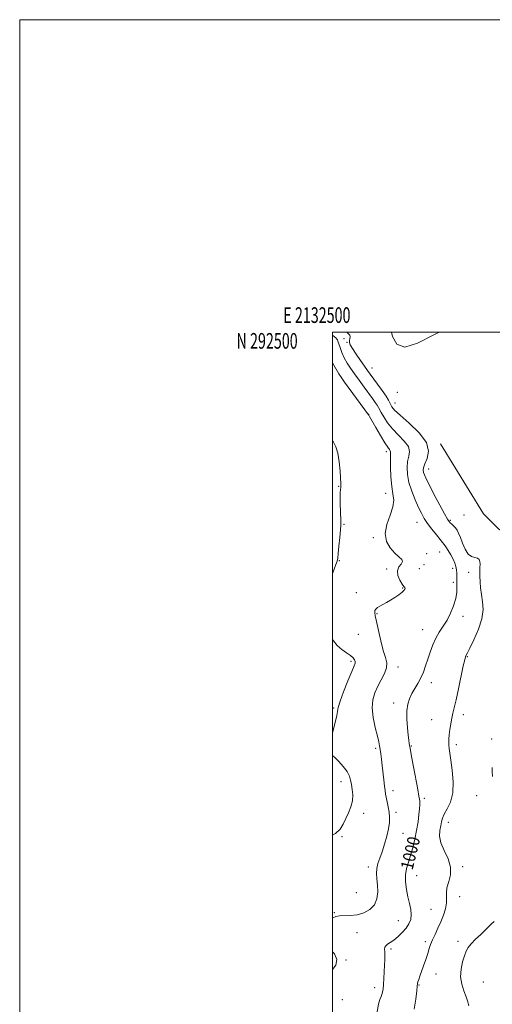
# Model space of a CAD drawing. Extents: x 2132300 to 2135200, y 289800 to 292700.
# Drawn here: x 2132300 to 2132602, y 292070 to 292700 of the extents above; entities that cross this region are included whole.
import ezdxf
from ezdxf.enums import TextEntityAlignment as Align

# ---------------------------------------------------------------- set-up
doc = ezdxf.new("R2010")
doc.units = 0
doc.header["$MEASUREMENT"] = 0
for name, color, linetype, lineweight in [('BREAKLINE DTM HARD', 7, 'Continuous', 0), ('CONTOUR INDEX', 41, 'Continuous', 13), ('CONTOUR INDEX LABEL', 244, 'Continuous', 0), ('CONTOUR INTERMEDIATE', 44, 'Continuous', 0), ('GRID LINE', 7, 'Continuous', 0), ('GRID TEXT', 7, 'Continuous', 0), ('SPOT ELEVATION DTM', 2, 'Continuous', 13)]:
    doc.layers.add(name, color=color, linetype=linetype, lineweight=lineweight)
doc.styles.add('Style-WORKING', font='WORKING.shx')

msp = doc.modelspace()

# ---------------------------------------------------------------- linework, layer by layer
at = {"layer": 'BREAKLINE DTM HARD'}
msp.add_polyline3d([(2132569.06, 292428.72, 997.53), (2132596.35, 292383.95, 997.76), (2132606, 292374.32, 997.08), (2132614.52, 292368.09, 996.68), (2132629.27, 292365.28, 996.06), (2132655.36, 292367.02, 993.9), (2132672.93, 292372.15, 990.95), (2132684.27, 292380.11, 989.48), (2132696.7, 292409.05, 985.28), (2132707.46, 292424.38, 981.71), (2132718.23, 292427.23, 979.38)], dxfattribs=at)
at = {"layer": 'CONTOUR INDEX', "elevation": 1000, "flags": 128}
msp.add_lwpolyline([(2132527.567, 292060.561), (2132529.431, 292070.093), (2132530.254, 292073.124), (2132530.982, 292075.012), (2132531.559, 292076.409), (2132531.953, 292077.912), (2132532.228, 292079.904), (2132532.473, 292082.718), (2132532.75, 292086.524), (2132533.026, 292090.844), (2132533.242, 292095.042), (2132533.352, 292098.595), (2132533.368, 292101.445), (2132533.317, 292103.65), (2132533.257, 292105.288), (2132533.39, 292106.511), (2132533.95, 292107.492), (2132535.119, 292108.418), (2132536.877, 292109.538), (2132539.151, 292111.115), (2132541.819, 292113.325), (2132544.559, 292115.977), (2132546.996, 292118.794), (2132548.814, 292121.57), (2132549.92, 292124.389), (2132550.276, 292127.41), (2132549.904, 292130.773), (2132549.056, 292134.551), (2132548.043, 292138.798), (2132547.157, 292143.498), (2132546.617, 292148.334), (2132546.625, 292152.921), (2132547.304, 292157.015), (2132548.474, 292160.962), (2132549.881, 292165.253), (2132551.295, 292170.238), (2132552.604, 292175.708), (2132553.723, 292181.311), (2132554.585, 292186.688), (2132555.194, 292191.453), (2132555.574, 292195.212), (2132555.753, 292197.71), (2132555.78, 292199.243), (2132555.709, 292200.246), (2132555.557, 292201.264), (2132555.182, 292203.278), (2132554.404, 292207.379), (2132551.687, 292221.899), (2132550.452, 292228.583), (2132549.726, 292232.587), (2132548.968, 292236.942), (2132548.658, 292239.015), (2132548.264, 292242.309), (2132547.818, 292247.038), (2132547.498, 292252.492), (2132547.52, 292257.728), (2132548.052, 292262.028), (2132549.093, 292265.581), (2132550.594, 292268.8), (2132552.472, 292272.035), (2132554.502, 292275.391), (2132556.426, 292278.908), (2132558.054, 292282.629), (2132559.475, 292286.594), (2132560.848, 292290.846), (2132562.321, 292295.372), (2132563.99, 292299.941), (2132565.938, 292304.269), (2132568.208, 292308.182), (2132570.665, 292311.941), (2132573.137, 292315.918), (2132575.44, 292320.362), (2132577.37, 292325.04), (2132578.714, 292329.595), (2132579.345, 292333.733), (2132579.48, 292337.404), (2132579.422, 292340.621), (2132579.405, 292343.41), (2132579.38, 292345.86), (2132579.229, 292348.07), (2132578.841, 292350.16), (2132578.131, 292352.326), (2132577.02, 292354.781), (2132575.5, 292357.617), (2132573.843, 292360.448), (2132572.392, 292362.765), (2132571.346, 292364.276), (2132570.313, 292365.559), (2132568.758, 292367.411), (2132566.333, 292370.381), (2132563.454, 292374.042), (2132560.724, 292377.721), (2132558.578, 292380.962), (2132556.782, 292384.178), (2132554.931, 292387.999), (2132552.762, 292392.85), (2132550.576, 292398.343), (2132548.811, 292403.885), (2132547.815, 292408.975), (2132547.571, 292413.485), (2132547.969, 292417.38), (2132548.768, 292420.692), (2132549.213, 292423.723), (2132548.42, 292426.846), (2132545.817, 292430.344), (2132542.086, 292434.165), (2132538.222, 292438.169), (2132535.044, 292442.174), (2132532.675, 292445.823), (2132531.062, 292448.714), (2132529.404, 292451.938), (2132528.586, 292453.289), (2132527.286, 292455.164), (2132525.43, 292457.712), (2132520.094, 292464.979), (2132516.962, 292469.279), (2132513.969, 292473.415), (2132511.4, 292477.04), (2132509.252, 292480.331), (2132507.455, 292483.594), (2132505.954, 292487.005), (2132504.761, 292490.217), (2132503.382, 292494.286), (2132503.028, 292495.116), (2132502.65, 292495.693), (2132502.079, 292496.376), (2132501.259, 292497.16), (2132500.16, 292497.947), (2132500, 292498.035)], dxfattribs=at)
at = {"layer": 'CONTOUR INTERMEDIATE', "flags": 128}
for points, elevation in [([(2132552.239, 292066.914), (2132553.163, 292073.322), (2132553.756, 292078.592), (2132554.09, 292081.735), (2132554.312, 292083.353), (2132554.584, 292084.449), (2132555.049, 292085.885), (2132555.77, 292087.971), (2132558.1, 292094.642), (2132559.51, 292098.759), (2132560.78, 292102.588), (2132561.762, 292105.688), (2132562.676, 292108.404), (2132563.837, 292111.282), (2132565.459, 292114.737), (2132567.364, 292118.673), (2132569.278, 292122.867), (2132570.943, 292127.1), (2132572.18, 292131.173), (2132572.831, 292134.894), (2132572.862, 292138.166), (2132572.747, 292141.28), (2132573.086, 292144.626), (2132574.204, 292148.513), (2132575.33, 292152.946), (2132575.421, 292157.852), (2132573.809, 292163.109), (2132571.34, 292168.402), (2132569.236, 292173.363), (2132568.416, 292177.693), (2132568.58, 292181.345), (2132569.122, 292184.337), (2132569.603, 292186.765), (2132570.239, 292189.036), (2132571.414, 292191.638), (2132573.317, 292195.019), (2132575.369, 292199.472), (2132576.796, 292205.254), (2132577.048, 292212.363), (2132576.465, 292219.774), (2132575.609, 292226.206), (2132574.512, 292233.661), (2132574.278, 292235.762), (2132574.201, 292237.659), (2132574.29, 292239.76), (2132574.568, 292242.412), (2132575.037, 292245.815), (2132575.635, 292249.57), (2132576.281, 292253.132), (2132576.94, 292256.235), (2132577.748, 292259.737), (2132578.888, 292264.777), (2132580.446, 292271.979), (2132583.55, 292286.565), (2132584.422, 292290.523), (2132584.869, 292292.313), (2132585.119, 292292.981), (2132586.171, 292294.922), (2132587.754, 292298), (2132590.351, 292303.316), (2132593.221, 292309.975), (2132595.389, 292316.729), (2132596.152, 292322.59), (2132595.872, 292327.622), (2132595.181, 292332.147), (2132594.605, 292336.418), (2132594.243, 292340.39), (2132594.086, 292343.949), (2132594.107, 292347.005), (2132594.202, 292349.571), (2132594.245, 292351.688), (2132594.102, 292353.384), (2132593.599, 292354.638), (2132592.549, 292355.418), (2132590.857, 292355.821), (2132588.773, 292356.471), (2132586.636, 292358.12), (2132584.726, 292361.234), (2132583.088, 292365.121), (2132581.71, 292368.801), (2132580.56, 292371.516), (2132579.526, 292373.404), (2132578.479, 292374.825), (2132577.337, 292376.07), (2132576.209, 292377.162), (2132575.252, 292378.053), (2132574.499, 292378.872), (2132573.486, 292380.445), (2132571.625, 292383.777), (2132568.576, 292389.417), (2132565.007, 292396.11), (2132561.834, 292402.15), (2132559.76, 292406.237), (2132558.636, 292408.703), (2132558.099, 292410.289), (2132557.884, 292411.683), (2132558.119, 292413.378), (2132559.033, 292415.816), (2132560.55, 292419.343), (2132561.384, 292423.94), (2132559.944, 292429.49), (2132555.274, 292435.739), (2132548.944, 292441.872), (2132543.158, 292446.937), (2132539.604, 292450.251), (2132537.91, 292452.228), (2132537.19, 292453.553), (2132536.638, 292454.865), (2132535.777, 292456.61), (2132534.209, 292459.187), (2132531.716, 292462.792), (2132528.786, 292466.819), (2132524.078, 292473.177), (2132522.382, 292475.51), (2132520.414, 292478.269), (2132517.795, 292481.982), (2132514.983, 292486.054), (2132512.642, 292489.607), (2132511.274, 292491.997), (2132510.743, 292493.52), (2132510.746, 292494.703), (2132510.99, 292495.952), (2132511.197, 292497.186), (2132511.093, 292498.2), (2132510.479, 292498.892), (2132509.455, 292499.559), (2132508.922, 292500)], 998), ([(2132568.094, 292500), (2132564.202, 292498.208), (2132554.245, 292493.082), (2132546.193, 292490.481), (2132541.066, 292492.382), (2132538.285, 292497.279), (2132537.587, 292500)], 996), ([(2132500, 292125.357), (2132500.153, 292125.444), (2132502.154, 292126.325), (2132504.371, 292126.712), (2132511.309, 292126.838), (2132515.596, 292127.311), (2132519.968, 292128.524), (2132523.902, 292130.604), (2132526.835, 292133.623), (2132528.377, 292137.555), (2132528.832, 292141.97), (2132528.682, 292146.338), (2132528.365, 292150.247), (2132528.164, 292153.741), (2132528.322, 292156.981), (2132529.014, 292160.158), (2132530.155, 292163.587), (2132531.59, 292167.609), (2132533.152, 292172.408), (2132534.61, 292177.52), (2132535.716, 292182.32), (2132536.284, 292186.351), (2132536.373, 292189.809), (2132536.103, 292193.06), (2132535.593, 292196.359), (2132534.974, 292199.535), (2132533.899, 292204.559), (2132533.501, 292206.785), (2132533.108, 292209.641), (2132532.665, 292213.569), (2132531.702, 292222.732), (2132531.24, 292226.797), (2132530.81, 292230.234), (2132530.419, 292233.043), (2132530.037, 292235.371), (2132529.499, 292237.955), (2132528.605, 292241.68), (2132527.286, 292247.103), (2132525.994, 292253.464), (2132525.309, 292259.676), (2132525.671, 292264.91), (2132526.949, 292269.37), (2132528.871, 292273.518), (2132531.113, 292277.692), (2132533.162, 292281.737), (2132534.452, 292285.371), (2132534.576, 292288.515), (2132533.759, 292291.879), (2132532.381, 292296.377), (2132530.798, 292302.519), (2132529.265, 292309.213), (2132528.012, 292314.966), (2132527.226, 292318.665), (2132526.923, 292320.716), (2132527.078, 292321.902), (2132527.67, 292322.886), (2132528.7, 292323.845), (2132530.174, 292324.832), (2132532.084, 292325.903), (2132534.368, 292327.129), (2132536.95, 292328.584), (2132539.706, 292330.288), (2132542.307, 292332.05), (2132544.375, 292333.625), (2132545.632, 292334.82), (2132546.196, 292335.659), (2132546.285, 292336.216), (2132546.067, 292336.637), (2132545.495, 292337.337), (2132544.473, 292338.799), (2132543.04, 292341.316), (2132541.783, 292344.414), (2132541.43, 292347.429), (2132542.399, 292349.84), (2132543.884, 292351.714), (2132544.774, 292353.262), (2132544.217, 292354.721), (2132542.404, 292356.433), (2132539.785, 292358.766), (2132536.887, 292362.02), (2132534.535, 292366.212), (2132533.63, 292371.288), (2132534.703, 292377.087), (2132536.797, 292383.009), (2132538.586, 292388.347), (2132539.075, 292392.677), (2132538.592, 292396.707), (2132537.799, 292401.428), (2132537.236, 292407.435), (2132536.96, 292413.737), (2132536.904, 292418.944), (2132536.985, 292422.04), (2132537.042, 292423.507), (2132536.895, 292424.202), (2132536.362, 292424.946), (2132535.243, 292426.432), (2132533.334, 292429.316), (2132530.591, 292433.907), (2132527.601, 292439.121), (2132523.674, 292446.041), (2132523.079, 292447.049), (2132522.923, 292447.281), (2132507.7, 292468.17), (2132505.469, 292471.287), (2132504.081, 292473.428), (2132500, 292480.415)], 1002), ([(2132500, 292345.654), (2132500.999, 292348.383), (2132502.151, 292351.502), (2132502.85, 292353.557), (2132503.253, 292355.46), (2132503.601, 292358.426), (2132504.07, 292363.219), (2132504.583, 292368.792), (2132504.997, 292373.644), (2132505.202, 292376.744), (2132505.224, 292378.938), (2132504.953, 292385.474), (2132504.807, 292390.084), (2132504.767, 292394.324), (2132504.888, 292397.381), (2132505.093, 292399.366), (2132505.274, 292400.627), (2132505.338, 292401.606), (2132505.271, 292403.137), (2132504.741, 292411.179), (2132504.189, 292417.184), (2132503.331, 292422.727), (2132502.071, 292426.792), (2132500.302, 292430.046), (2132500, 292430.493)], 1004), ([(2132500, 292243.598), (2132500.884, 292247.064), (2132501.939, 292251.299), (2132502.723, 292254.888), (2132503.116, 292257.453), (2132503.592, 292260.012), (2132504.772, 292263.931), (2132507.037, 292270.04), (2132509.81, 292277.015), (2132512.276, 292282.993), (2132513.796, 292286.596), (2132514.444, 292288.38), (2132514.472, 292289.388), (2132514.061, 292290.479), (2132513.092, 292291.799), (2132511.377, 292293.313), (2132508.84, 292295.017), (2132505.869, 292297.041), (2132502.966, 292299.548), (2132500.549, 292302.675), (2132500, 292303.79)], 1004), ([(2132500, 292178.253), (2132501.795, 292179.239), (2132504.747, 292182.069), (2132506.79, 292185.332), (2132508.473, 292188.894), (2132510.191, 292192.631), (2132511.728, 292196.452), (2132512.715, 292200.276), (2132512.908, 292204.012), (2132512.553, 292207.533), (2132512.019, 292210.704), (2132511.536, 292213.469), (2132510.783, 292216.099), (2132509.3, 292218.941), (2132506.827, 292222.192), (2132503.918, 292225.42), (2132501.326, 292228.042), (2132500, 292229.29)], 1004), ([(2132602.106, 292215.799), (2132602.043, 292219.255), (2132602.094, 292221.641)], 996), ([(2132587.018, 292069.151), (2132586.489, 292071.733), (2132585.391, 292074.851), (2132583.926, 292078.586), (2132582.564, 292082.854), (2132581.841, 292087.53), (2132582.125, 292092.428), (2132583.104, 292097.115), (2132584.299, 292101.098), (2132585.382, 292104.065), (2132586.657, 292106.436), (2132588.579, 292108.814), (2132591.414, 292111.633), (2132594.658, 292114.653), (2132597.615, 292117.463), (2132601.495, 292121.557), (2132603.243, 292123.03)], 996), ([(2132500, 292092.369), (2132502.062, 292095.158), (2132502.725, 292098.618), (2132501.209, 292102.254), (2132500, 292103.639)], 1002)]:
    msp.add_lwpolyline(points, dxfattribs=dict(at, elevation=elevation))
at = {"layer": 'GRID LINE', "flags": 128}
for points in [[(2132300, 289800), (2135200, 289800), (2135200, 292700), (2132300, 292700), (2132300, 289800)], [(2132500, 290000), (2135000, 290000), (2135000, 292500), (2132500, 292500), (2132500, 290000)]]:
    msp.add_lwpolyline(points, dxfattribs=at)
at = {"layer": 'SPOT ELEVATION DTM'}
for p in [(2132507.33, 292495.9, 998.4), (2132509.17, 292493.51, 998.1), (2132525.09, 292477.23, 997.2), (2132504.8, 292472.35, 1001.99), (2132541.35, 292461.57, 996.3), (2132539.88, 292454.72, 997.2), (2132522.99, 292447.42, 1001.99), (2132534.36, 292423.62, 1002.44), (2132561.35, 292412.53, 997.3), (2132503.77, 292401.45, 1004.08), (2132533.84, 292396.96, 1002.67), (2132584.04, 292383, 996.5), (2132507.21, 292377.07, 1003.69), (2132553.92, 292378.33, 1000.8), (2132575.2, 292379.73, 997.8), (2132525.94, 292368.59, 1002.21), (2132560.02, 292358.36, 1001.5), (2132568.36, 292359.49, 1000.9), (2132504.4, 292353.81, 1003.8), (2132558.46, 292351.23, 1001.5), (2132534.65, 292348.51, 1002.5), (2132555.47, 292348.71, 1000.1), (2132576.66, 292349.06, 1000.6), (2132586.93, 292346.32, 998.5), (2132577.21, 292339.94, 1000.4), (2132515.21, 292333.41, 1002.55), (2132544.76, 292336.31, 1002.1), (2132528.47, 292319.95, 1001.9), (2132583.29, 292318.28, 999.5), (2132516.38, 292306.75, 1002.89), (2132557.52, 292309.84, 1000.8), (2132511.81, 292289.38, 1004.3), (2132586.06, 292292.5, 997.9), (2132541.79, 292285.76, 1001.5), (2132563.05, 292275.74, 999.4), (2132539.08, 292262.8, 1000.5), (2132500.71, 292259.67, 1004.2), (2132563.42, 292252.14, 998.9), (2132583.5, 292255.41, 997.5), (2132601.75, 292239.83, 996.1), (2132527.51, 292233.81, 1002.3), (2132550.26, 292235.21, 999.9), (2132579.07, 292236.14, 997.6), (2132505.29, 292212.55, 1004.6), (2132538.58, 292206.78, 1001.5), (2132558.62, 292201.78, 999.7), (2132592.01, 292203.59, 996.9), (2132540.59, 292192.96, 1001.6), (2132519.96, 292192.29, 1003.6), (2132574.06, 292186.4, 997.4), (2132506.08, 292177.25, 1003.9), (2132544.94, 292179.44, 1001.2), (2132522.9, 292157.93, 1002.5), (2132583.07, 292158.13, 997.8), (2132553.64, 292152.42, 999.1), (2132515.19, 292141.38, 1003.2), (2132581.25, 292138.94, 997.4), (2132563, 292130.87, 998.9), (2132501.17, 292128.69, 1002.1), (2132542.01, 292123.6, 1000.9), (2132515.55, 292115.95, 1001.2), (2132537.31, 292105.51, 999.7), (2132559.34, 292110.21, 998.3), (2132580.07, 292110.29, 996.6), (2132508.49, 292098.32, 1001.9), (2132566.04, 292089.44, 997.3), (2132526.94, 292080.64, 1000.5), (2132555.26, 292082.45, 997.9), (2132596.27, 292084.41, 994.5), (2132506.31, 292072.93, 1000.8)]:
    msp.add_point(p, dxfattribs=at)

# ---------------------------------------------------------------- texts
at = {"layer": 'CONTOUR INDEX LABEL', "style": 'Style-WORKING', "width": 0.875}
msp.add_text('1000', height=8, rotation=76.400001, dxfattribs=at).set_placement((2132551.104, 292155.542, 1000))
at = {"layer": 'GRID TEXT', "style": 'Style-WORKING', "width": 0.67}
msp.add_text('E 2132500', height=10, dxfattribs=at).set_placement((2132489.95, 292506), align=Align.CENTER)
msp.add_text('N 292500', height=10, dxfattribs=at).set_placement((2132477.669, 292499.5), align=Align.TOP_RIGHT)

doc.saveas('drawing.dxf')
